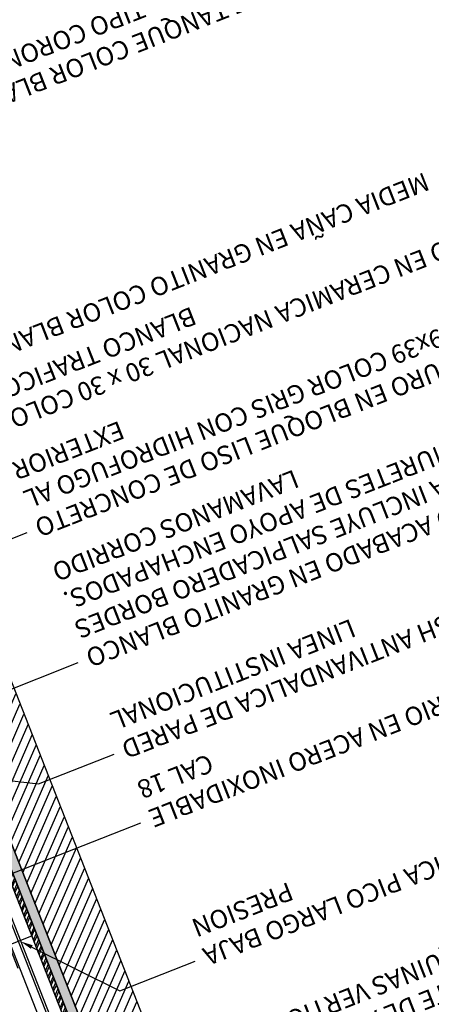
# Model space of a CAD drawing. Units: metres. Extents: x 922956 to 1131393, y 1122808 to 1325443.
# Drawn here: x 979006 to 979007, y 1122827 to 1122829 of the extents above; entities that cross this region are included whole.
import ezdxf
from ezdxf import colors
from ezdxf.entities.mleader import LeaderData, LeaderLine
from ezdxf.math import Vec2, Vec3

# ---------------------------------------------------------------- set-up
doc = ezdxf.new("R2010")
doc.units = ezdxf.units.M
doc.linetypes.add('CENTER2', pattern=[1.125, 0.75, -0.125, 0.125, -0.125])
for name, color, linetype in [('16-PLANO5', 6, 'Continuous'), ('ACHU0', 250, 'Continuous'), ('ACHU3', 253, 'Continuous'), ('COTAS 25', 210, 'Continuous'), ('EJES', 150, 'CENTER2'), ('ESPECIFICACION 25', 190, 'Continuous'), ('PLANO1', 2, 'Continuous'), ('PLANO2', 3, 'Continuous'), ('PLANO3', 4, 'Continuous')]:
    doc.layers.add(name, color=color, linetype=linetype)
doc.styles.add('TEXTO SED', font='Arial Regular.ttf')
doc.dimstyles.new('DIM25', dxfattribs={"dimtxt": 0.04, "dimasz": 0.02, "dimexe": 0, "dimexo": 0, "dimgap": 0.005, "dimtad": 0, "dimzin": 4, "dimdsep": 46, "dimtxsty": 'TEXTO SED', "dimblk1": 'DIMBLK', "dimblk2": 'DIMBLK', "dimsah": 1, "dimcen": 0.2, "dimse1": 1, "dimse2": 1, "dimclrd": 8, "dimclre": 256, "dimclrt": 9, "dimazin": 3, "dimtfac": 1, "dimtix": 1, "dimtmove": 2, "dimatfit": 3, "dimldrblk": 'DIMBLK', "dimfxl": 0, "dimtvp": 1.75, "dimtolj": 1, "dimtzin": 4, "dimlwd": -1, "dimarcsym": 0})

# ---------------------------------------------------------------- blocks, each defined once
blk = doc.blocks.new('MESON CORRIDO')
at = {"layer": 'PLANO3'}
blk.add_lwpolyline([(0.04499607824254781, 1.049995943205431), (0.04999607778154314, 1.050000149523839), (0.04999607778154314, 1.900004355469719), (0.04499607731122524, 1.900000148685649)], close=True, dxfattribs=at)
blk = doc.blocks.new('DIMBLK')
for p, q in [((0, 0), (-1, 0)), ((0, -1.77635683940025e-15), (0, 0.9999999999999982)), ((0, 0), (1, 0)), ((0, -1.77635683940025e-15), (0, -1.000000000000002))]:
    blk.add_line(p, q)
blk.add_circle((0, 0), 0.5)
blk = doc.blocks.new('*D97')
at = {"layer": 'COTAS 25', "color": 8, "transparency": 16777216}
blk.add_line((979005.710472162, 1122826.732647846), (979006.0063863937, 1122825.978630884), dxfattribs=at)
at = {"layer": 'Defpoints', "color": 0, "transparency": 16777216}
for p in [(979006.2900488875, 1122826.981587983), (979006.6005760921, 1122826.190335808), (979006.0136928799, 1122825.960013278)]:
    blk.add_point(p, dxfattribs=at)
at = {"layer": 'COTAS 25', "color": 8, "transparency": 16777216, "xscale": 0.02, "yscale": 0.02, "zscale": 0.02}
for p, rotation in [((979005.7031656757, 1122826.751265453), 111.4275429723061), ((979006.0136928799, 1122825.960013278), 291.4275429723061)]:
    blk.add_blockref('DIMBLK', p, dxfattribs=dict(at, rotation=rotation))
at = {"layer": 'COTAS 25', "color": 9, "transparency": 16777216, "insert": (979005.9249688054, 1122826.381752827), "char_height": 0.04, "attachment_point": 5, "rotation": 291.42754297230607, "style": 'TEXTO SED'}
blk.add_mtext('\\A1;.85', dxfattribs=at)
blk = doc.blocks.new('*D101')
at = {"layer": 'COTAS 25', "color": 8, "transparency": 16777216}
blk.add_line((979005.148012392, 1122827.63971894), (979005.8274820644, 1122825.908367068), dxfattribs=at)
at = {"layer": 'Defpoints', "color": 0, "transparency": 16777216}
for p in [(979004.9710279249, 1122827.591746361), (979006.6239165319, 1122826.199443026), (979005.8347885506, 1122825.889749462)]:
    blk.add_point(p, dxfattribs=at)
at = {"layer": 'COTAS 25', "color": 8, "transparency": 16777216, "xscale": 0.02, "yscale": 0.02, "zscale": 0.02}
for p, rotation in [((979005.1407059056, 1122827.658336546), 111.4275429723061), ((979005.8347885506, 1122825.889749462), 291.4275429723061)]:
    blk.add_blockref('DIMBLK', p, dxfattribs=dict(at, rotation=rotation))
at = {"layer": 'COTAS 25', "color": 9, "transparency": 16777216, "insert": (979005.5537978216, 1122826.799964583), "char_height": 0.04, "attachment_point": 5, "rotation": 291.42754297230607, "style": 'TEXTO SED'}
blk.add_mtext('\\A1;1.90', dxfattribs=at)

msp = doc.modelspace()

# ---------------------------------------------------------------- hatches: boundary and pattern name
at = {"layer": 'ACHU0'}
h = msp.add_hatch(dxfattribs=at)
h.set_pattern_fill('ANSI31', color=256, scale=0.004999999999999998, angle=381.427542988934)
h.set_pattern_definition([(66.42754298893396, (979012.304349406, 1122808.851038378), (-0.01455031186003241, 0.006348547060217813), [])])
h.paths.add_polyline_path([(979007.165423671, 1122825.230245908), (979007.0537273808, 1122825.186410658), (979005.9394761067, 1122828.025626455), (979006.0511723969, 1122828.069461706)])
h = msp.add_hatch(dxfattribs=at)
h.set_pattern_fill('AR-SAND', color=256, scale=0.004999999999999998, angle=471.427542988934)
h.set_pattern_definition([(148.927542988934, (979012.3408818376, 1122808.757950347), (-0.008853146473709397, -0.003812774254404113), [0, -0.007599999999999997, 0, -0.008499999999999995, 0, -0.008124999999999995]), (118.9275429889339, (979012.3408818376, 1122808.757950347), (-0.01636811328397219, 0.003082258510094976), [0, -0.004099999999999997, 0, -0.006849999999999998, 0, -0.002624999999999999]), (78.92754298893401, (979012.3431285821, 1122808.752225434), (-0.005714698226620004, 0.01448412970042267), [0, -0.002499999999999999, 0, -0.008999999999999998, 0, -0.01174999999999999]), (68.92754298893396, (979012.3431285821, 1122808.752225434), (-0.009576110213070362, 0.01238853914661165), [0, -0.001249999999999999, 0, -0.005899999999999996, 0, -0.006749999999999996])])
h.paths.add_polyline_path([(979007.0537273797, 1122825.186410658), (979007.0351013491, 1122825.179100865), (979005.920850076, 1122828.018316664), (979005.9394761064, 1122828.025626455)])
h = msp.add_hatch(dxfattribs=at)
h.set_pattern_fill('ANSI32', color=256, scale=0.0009999999999999996, angle=201.427542988934)
h.set_pattern_definition([(246.427542988934, (979012.1521091975, 1122809.25267182), (0.008730187116019444, -0.003809128236130688), []), (246.427542988934, (979012.1479294237, 1122809.251031466), (0.008730187116019444, -0.003809128236130688), [])])
h.paths.add_polyline_path([(979006.6331993114, 1122826.203184609), (979006.6238905083, 1122826.199531365), (979005.9663402563, 1122827.875030518), (979005.975649059, 1122827.878683761)])
at = {"layer": 'ACHU3'}
h = msp.add_hatch(dxfattribs=at)
h.set_pattern_fill('NET', color=256, scale=0.0945)
h.set_pattern_definition([(201.4275429722254, (979003.2285385593, 1122824.866925705), (0.1096109942130605, -0.2792989999156359), []), (291.4275429722254, (979003.2285385593, 1122824.866925705), (0.2792989999156359, 0.1096109942130605), [])])
h.paths.add_polyline_path([(979005.4031588581, 1122827.654009772), (979003.9952014744, 1122827.101455614), (979004.6527849885, 1122825.42587173), (979006.6238905083, 1122826.199531365), (979006.2219658821, 1122827.223375334), (979005.6588862187, 1122827.002393695)])

# ---------------------------------------------------------------- linework, layer by layer
at = {"layer": '16-PLANO5', "elevation": 3.009460468925453}
msp.add_lwpolyline([(979005.4031588581, 1122827.654009772), (979003.9951915683, 1122827.101462161), (979004.6527750824, 1122825.425878277), (979006.6238905083, 1122826.199531365), (979006.2219658821, 1122827.223375334), (979005.6588862187, 1122827.002393695), (979005.4031588581, 1122827.654009772)], close=True, dxfattribs=at)
at = {"layer": 'EJES', "ltscale": 0.25}
msp.add_line((979007.6237449064, 1122823.514944751, 3.009460800071302), (979005.1658117422, 1122829.777986875, 3.009460800071301), dxfattribs=at)
at = {"layer": 'PLANO1', "elevation": 3.009460800071299}
for points in [[(979007.1654236704, 1122825.230245908), (979007.0537273802, 1122825.186410658), (979005.9394761064, 1122828.025626455), (979006.0511723965, 1122828.069461706)], [(979006.6331993114, 1122826.203184609), (979006.6238905083, 1122826.199531365), (979005.9663402563, 1122827.875030518), (979005.975649059, 1122827.878683761)]]:
    msp.add_lwpolyline(points, close=True, dxfattribs=at)
at = {"layer": 'PLANO2', "elevation": 3.009460800071299}
msp.add_lwpolyline([(979007.0537273797, 1122825.186410658), (979007.0351013491, 1122825.179100865), (979005.920850076, 1122828.018316664), (979005.9394761064, 1122828.025626455)], close=True, dxfattribs=at)

# ---------------------------------------------------------------- next in the draw order: block references
at = {"rotation": 201.427542988934}
msp.add_blockref('MESON CORRIDO', (979005.9483706878, 1122827.975405308, 3.009460800071299), dxfattribs=at)

# ---------------------------------------------------------------- next in the draw order: dimensions: what is measured, and where the dimension line sits
at = {"layer": 'COTAS 25'}
for base, p1, p2, picture, middle in [((979005.8347885506, 1122825.889749462, 3.009460800071299), (979004.9710279251, 1122827.591746361, 3.009460800071299), (979006.6239165321, 1122826.199443026, 3.009460800071466), '*D101', (979005.5537978216, 1122826.799964583, 3.009460800071299)), ((979006.0136928799, 1122825.960013278, 3.009460800071299), (979006.2900488876, 1122826.981587983, 3.009460800071299), (979006.6005760921, 1122826.190335808, 3.009460800071299), '*D97', (979005.9249688054, 1122826.381752827, 3.009460800071299))]:
    dim = msp.add_linear_dim(base=base, p1=p1, p2=p2, angle=291.4275429723061, dimstyle='DIM25', dxfattribs=at)
    dim.commit()
    dim.dimension.update_dxf_attribs({"geometry": picture, "text_midpoint": middle})

# ---------------------------------------------------------------- next in the draw order: leaders
at = {"layer": 'ESPECIFICACION 25'}
ml = msp.add_multileader_mtext('Standard', dxfattribs=at)
ml.set_content('SANITARIO DE TANQUE COLOR BLANCO LINEA INSTITUCIONAL TIPO CORONA O SIMILAR', color=256, style='TEXTO SED')
ml.set_leader_properties()
ml.build(insert=Vec2(0, 0))
ml.multileader.update_dxf_attribs({"dogleg_length": 0.05, "arrow_head_size": 0.025})
ctx = ml.context
ctx.base_point, ctx.char_height, ctx.arrow_head_size, ctx.landing_gap_size, ctx.plane_origin, ctx.plane_x_axis, ctx.plane_y_axis = Vec3(979007.2433664711, 1122828.819573208, 3.009460800071299), 0.0375, 0.025, 0.02, Vec3(979002.5991210296, 1122826.900005729, 3.009460800071299), Vec3(-0.9308805899604043, -0.3653235924970762), Vec3(0.3653235924970762, -0.9308805899604043)
ctx.text_align_type = 2
notes = []
notes.append((ctx, [(0, (1, 1, 0), (979003.1608718504, 1122827.217400365, 3.009460800071299), (0.9308805899604042, 0.3653235924970762), 3.143108672498711, [(0, [(979002.923727871, 1122826.673887206, 3.009460800071299)], 0, [])])]))
ctx.mtext.insert, ctx.mtext.text_direction, ctx.mtext.rotation, ctx.mtext.width, ctx.mtext.defined_height, ctx.mtext.alignment, ctx.mtext.flow_direction = Vec3(979006.112291584, 1122828.35526646, 3.009460800071299), Vec3(-0.9308805899604042, -0.3653235924970762), 3.515573052734141, 1.202517867340686, 0.1857138558802431, 3, 5
ml = msp.add_multileader_mtext('Standard', dxfattribs=at)
ml.set_content('\\pxqr;MEDIA CAÑA EN GRANITO COLOR BLANCO', color=256, style='TEXTO SED')
ml.set_leader_properties()
ml.build(insert=Vec2(0, 0))
ml.multileader.update_dxf_attribs({"dogleg_length": 0.05, "arrow_head_size": 0.025})
ctx = ml.context
ctx.base_point, ctx.char_height, ctx.arrow_head_size, ctx.landing_gap_size, ctx.plane_origin, ctx.plane_x_axis, ctx.plane_y_axis = Vec3(979007.4201114255, 1122828.377730052, 3.009460800071299), 0.0375, 0.025, 0.02, Vec3(979004.9620124528, 1122827.316114413, 3.009460800071299), Vec3(-0.9308805900238661, -0.3653235923353688), Vec3(0.3653235923353688, -0.9308805900238661)
ctx.text_align_type = 2
notes.append((ctx, [(0, (1, 1, 0), (979005.7245591664, 1122827.71231147, 3.009460800071299), (0.9308805900238661, 0.3653235923353689), 0.5789319268108924, [(0, [(979005.5451742284, 1122827.801415181, 3.009460800071299)], 0, [])])]))
ctx.mtext.insert, ctx.mtext.text_direction, ctx.mtext.rotation, ctx.mtext.width, ctx.mtext.defined_height, ctx.mtext.alignment, ctx.mtext.flow_direction = Vec3(979006.2890365382, 1122827.913423305, 3.009460800071299), Vec3(-0.9308805900238661, -0.3653235923353689), 3.515573052560427, 1.202517867340686, 0.1857138558802431, 3, 5
ml = msp.add_multileader_mtext('Standard', dxfattribs=at)
ml.set_content('\\pxqr;PISO EN CERAMICA NACIONAL 30 x 30 COLOR BLANCO TRAFICO 4 ', color=256, style='TEXTO SED')
ml.set_leader_properties()
ml.build(insert=Vec2(0, 0))
ml.multileader.update_dxf_attribs({"dogleg_length": 0.05, "arrow_head_size": 0.025})
ctx = ml.context
ctx.base_point, ctx.char_height, ctx.arrow_head_size, ctx.landing_gap_size, ctx.plane_origin, ctx.plane_x_axis, ctx.plane_y_axis = Vec3(979007.4696919885, 1122828.242874451, 16.81761377303783), 0.0375, 0.025, 0.02, Vec3(979004.7679107462, 1122827.228041288, 16.81761377303783), Vec3(-0.9308805900238661, -0.3653235923353688), Vec3(0.3653235923353688, -0.9308805900238661)
ctx.text_align_type = 2
notes.append((ctx, [(0, (1, 1, 0), (979005.4897735745, 1122827.465856523, 16.81761377303783), (0.9308805900238661, 0.3653235923353689), 0.8844127349412028, [(0, [(979005.1193929638, 1122827.650049236, 16.81761377303783)], 0, [])])]))
ctx.mtext.insert, ctx.mtext.text_direction, ctx.mtext.rotation, ctx.mtext.width, ctx.mtext.defined_height, ctx.mtext.alignment, ctx.mtext.flow_direction = Vec3(979006.3386171013, 1122827.778567703, 16.81761377303783), Vec3(-0.9308805900238661, -0.3653235923353689), 3.515573052560427, 1.202517867340686, 0.1857138558802431, 3, 5
ml = msp.add_multileader_mtext('Standard', dxfattribs=at)
ml.set_content('MURO EN BLOQUE LISO DE CONCRETO 12x19x39 COLOR GRIS CON HIDROFUGO AL EXTERIOR', color=256, style='TEXTO SED')
ml.set_leader_properties()
ml.build(insert=Vec2(0, 0))
ml.multileader.update_dxf_attribs({"dogleg_length": 0.05, "arrow_head_size": 0.025})
ctx = ml.context
ctx.base_point, ctx.char_height, ctx.arrow_head_size, ctx.landing_gap_size, ctx.plane_origin, ctx.plane_x_axis, ctx.plane_y_axis = Vec3(979007.4884621118, 1122828.008269753, 3.009460800071299), 0.0375, 0.025, 0.02, Vec3(979005.6165705072, 1122827.319126337, 3.009460800071299), Vec3(-0.9308805900020543, -0.3653235923909477), Vec3(0.3653235923909477, -0.9308805900020543)
ctx.text_align_type = 2
notes.append((ctx, [(0, (1, 1, 0), (979006.3384333355, 1122827.556941571, 3.009460800071299), (0.9308805900020544, 0.3653235923909477), 0.0611362024915308, [(0, [(979006.1370270348, 1122827.657102249, 3.009460800071299)], 0, [])])]))
ctx.mtext.insert, ctx.mtext.text_direction, ctx.mtext.rotation, ctx.mtext.width, ctx.mtext.defined_height, ctx.mtext.alignment, ctx.mtext.flow_direction = Vec3(979006.420904718, 1122827.568890412, 3.009460800071299), Vec3(-0.9308805900020543, -0.3653235923909477), 3.515573052620133, 1.134284095880572, 0.1857138558802431, 3, 5
ml = msp.add_multileader_mtext('Standard', dxfattribs=at)
ml.set_content('MESON EN CONCRETO ACABADO EN GRANITO BLANCO FUNDIDO EN OBRA INCLUYE SALPICADERO BORDES DILATACIONES Y MURETES DE APOYO ENCHAPADOS. LAVAMANOS CORRIDO', color=256, style='TEXTO SED')
ml.set_leader_properties()
ml.build(insert=Vec2(0, 0))
ml.multileader.update_dxf_attribs({"dogleg_length": 0.05, "arrow_head_size": 0.025})
ctx = ml.context
ctx.base_point, ctx.char_height, ctx.arrow_head_size, ctx.landing_gap_size, ctx.plane_origin, ctx.plane_x_axis, ctx.plane_y_axis = Vec3(979007.8266205082, 1122827.835238024, 3.009460800071299), 0.0375, 0.025, 0.02, Vec3(979005.27438942, 1122826.87909574, 3.009460800071299), Vec3(-0.9308805900238661, -0.3653235923353688), Vec3(0.3653235923353688, -0.9308805900238661)
ctx.text_align_type = 2
notes.append((ctx, [(0, (1, 1, 0), (979005.9962522486, 1122827.116910974, 3.009460800071299), (0.9308805900238661, 0.3653235923353691), 0.5404194900375991, [(0, [(979005.7948459476, 1122827.217071652, 3.009460800071299)], 0, [])])]))
ctx.mtext.insert, ctx.mtext.text_direction, ctx.mtext.rotation, ctx.mtext.width, ctx.mtext.defined_height, ctx.mtext.alignment, ctx.mtext.flow_direction = Vec3(979006.5248791407, 1122827.303953307, 3.009460800071299), Vec3(-0.9308805900238661, -0.3653235923353689), 3.515573052560427, 1.38585661365912, 0.1857139983957679, 3, 5
ml = msp.add_multileader_mtext('Standard', dxfattribs=at)
ml.set_content('\\pxqr;GRIFERIA TIPO PUSH ANTIVANDALICA DE PARED LINEA INSTITUCIONAL', color=256, style='TEXTO SED')
ml.set_leader_properties()
ml.build(insert=Vec2(0, 0))
ml.multileader.update_dxf_attribs({"dogleg_length": 0.05, "arrow_head_size": 0.025})
ctx = ml.context
ctx.base_point, ctx.char_height, ctx.arrow_head_size, ctx.landing_gap_size, ctx.plane_origin, ctx.plane_x_axis, ctx.plane_y_axis = Vec3(979007.7287864275, 1122827.581934876, 3.009460800071299), 0.0375, 0.025, 0.02, Vec3(979005.69625478, 1122826.82974836, 3.009460800071299), Vec3(-0.9308805900238661, -0.3653235923353688), Vec3(0.3653235923353688, -0.9308805900238661)
ctx.text_align_type = 2
notes.append((ctx, [(0, (1, 1, 0), (979006.4181176084, 1122827.067563595, 3.009460800071299), (0.9308805900238661, 0.365323592335369), 0.165470260418575, [(1, [(979006.2167113074, 1122827.167724272, 3.009460800071299), (979006.2768174116, 1122827.083881238, 3.009460800071299)], 0, [])])]))
ctx.mtext.insert, ctx.mtext.text_direction, ctx.mtext.rotation, ctx.mtext.width, ctx.mtext.defined_height, ctx.mtext.alignment, ctx.mtext.flow_direction = Vec3(979006.5977115403, 1122827.117628129, 3.009460800071299), Vec3(-0.9308805900238661, -0.3653235923353689), 3.515573052560427, 1.202517867340686, 0.1857138558802431, 3, 5
ml = msp.add_multileader_mtext('Standard', dxfattribs=at)
ml.set_content('\\pxqr;PUERTA PARA SANITARIO EN ACERO INOXIDABLE CAL 18', color=256, style='TEXTO SED')
ml.set_leader_properties()
ml.build(insert=Vec2(0, 0))
ml.multileader.update_dxf_attribs({"dogleg_length": 0.05, "arrow_head_size": 0.025})
ctx = ml.context
ctx.base_point, ctx.char_height, ctx.arrow_head_size, ctx.landing_gap_size, ctx.plane_origin, ctx.plane_x_axis, ctx.plane_y_axis = Vec3(979007.7836266754, 1122827.442196509), 0.0375, 0.025, 0.02, Vec3(979003.7812872959, 1122825.916959996), Vec3(-0.9308805899604043, -0.3653235924970762), Vec3(0.3653235924970762, -0.9308805899604043)
ctx.text_align_type = 2
notes.append((ctx, [(0, (1, 1, 0), (979004.503150124, 1122826.154775231), (0.9308805899604042, 0.3653235924970762), 2.281539446639068, [(1, [(979004.301743823, 1122826.254935908), (979004.6401700749, 1122826.208548761)], 0, [])])]))
ctx.mtext.insert, ctx.mtext.text_direction, ctx.mtext.rotation, ctx.mtext.width, ctx.mtext.defined_height, ctx.mtext.alignment, ctx.mtext.flow_direction = Vec3(979006.6525517883, 1122826.977889761), Vec3(-0.9308805899604042, -0.3653235924970762), 3.515573052734141, 1.202517867340686, 0.1857138558802431, 3, 5
ml = msp.add_multileader_mtext('Standard', dxfattribs=at)
ml.set_content('GRIFERIA ANTIVANDALICA PICO LARGO BAJA PRESION', color=256, style='TEXTO SED')
ml.set_leader_properties()
ml.build(insert=Vec2(0, 0))
ml.multileader.update_dxf_attribs({"dogleg_length": 0.05, "arrow_head_size": 0.025})
ctx = ml.context
ctx.base_point, ctx.char_height, ctx.arrow_head_size, ctx.landing_gap_size, ctx.plane_origin, ctx.plane_x_axis, ctx.plane_y_axis = Vec3(979007.8307744291, 1122827.136026157, 3.009460800071298), 0.0375, 0.025, 0.02, Vec3(979005.8617568301, 1122826.408765696, 3.009460800071298), Vec3(-0.9308805900020545, -0.3653235923909477), Vec3(0.3653235923909477, -0.9308805900020545)
ctx.text_align_type = 2
notes.append((ctx, [(0, (1, 1, 0), (979006.5836196587, 1122826.64658093, 3.009460800071298), (0.9308805900020544, 0.3653235923909477), 0.1654739608932302, [(0, [(979006.382213358, 1122826.746741608, 3.009460800071298)], 0, [])])]))
ctx.mtext.insert, ctx.mtext.text_direction, ctx.mtext.rotation, ctx.mtext.width, ctx.mtext.defined_height, ctx.mtext.alignment, ctx.mtext.flow_direction = Vec3(979006.7632170353, 1122826.696646816, 3.009460800071298), Vec3(-0.9308805900020545, -0.3653235923909478), 3.515573052620133, 1.134284095880572, 0.1857138558802431, 3, 5
ml = msp.add_multileader_mtext('Standard', dxfattribs=at)
ml.set_content('\\pxqr;ENCHAPE  EN CERAMICA NACIONAL 30 X 30 COLOR BLANCO CON WIN DE REMATE DE ALUMINIO O PLASTICO EN ESQUINAS VERTICALES', color=256, style='TEXTO SED')
ml.set_leader_properties()
ml.build(insert=Vec2(0, 0))
ml.multileader.update_dxf_attribs({"dogleg_length": 0.05, "arrow_head_size": 0.025})
ctx = ml.context
ctx.base_point, ctx.char_height, ctx.arrow_head_size, ctx.landing_gap_size, ctx.plane_origin, ctx.plane_x_axis, ctx.plane_y_axis = Vec3(979008.0028873418, 1122826.872866766, 16.81761377303783), 0.0375, 0.025, 0.02, Vec3(979005.9703556943, 1122826.120680251, 16.81761377303783), Vec3(-0.9308805900238661, -0.3653235923353688), Vec3(0.3653235923353688, -0.9308805900238661)
ctx.text_align_type = 2
notes.append((ctx, [(0, (1, 1, 0), (979006.6922185227, 1122826.358495485, 16.81761377303783), (0.9308805900238661, 0.365323592335369), 0.165470260418575, [(1, [(979006.5363429241, 1122826.431228662, 16.81761377303783), (979006.2620502288, 1122826.189675782, 16.81761377303783)], 0, [])])]))
ctx.mtext.insert, ctx.mtext.text_direction, ctx.mtext.rotation, ctx.mtext.width, ctx.mtext.defined_height, ctx.mtext.alignment, ctx.mtext.flow_direction = Vec3(979006.8718124545, 1122826.408560019, 16.81761377303783), Vec3(-0.9308805900238661, -0.3653235923353689), 3.515573052560427, 1.202517867340686, 0.1857138558802431, 3, 5
for ctx, leaders in notes:
    for number, flags, end, landing, length, lines in leaders:
        leader = LeaderData()
        leader.index, (leader.has_last_leader_line, leader.has_dogleg_vector, leader.attachment_direction) = number, flags
        leader.last_leader_point, leader.dogleg_vector, leader.dogleg_length = Vec3(end), Vec3(landing), length
        for number, points, colour, breaks in lines:
            line = LeaderLine()
            line.index, line.vertices, line.color, line.breaks = number, Vec3.list(points), colors.encode_raw_color(colour), breaks
            leader.lines.append(line)
        ctx.leaders.append(leader)

doc.saveas('drawing.dxf')
